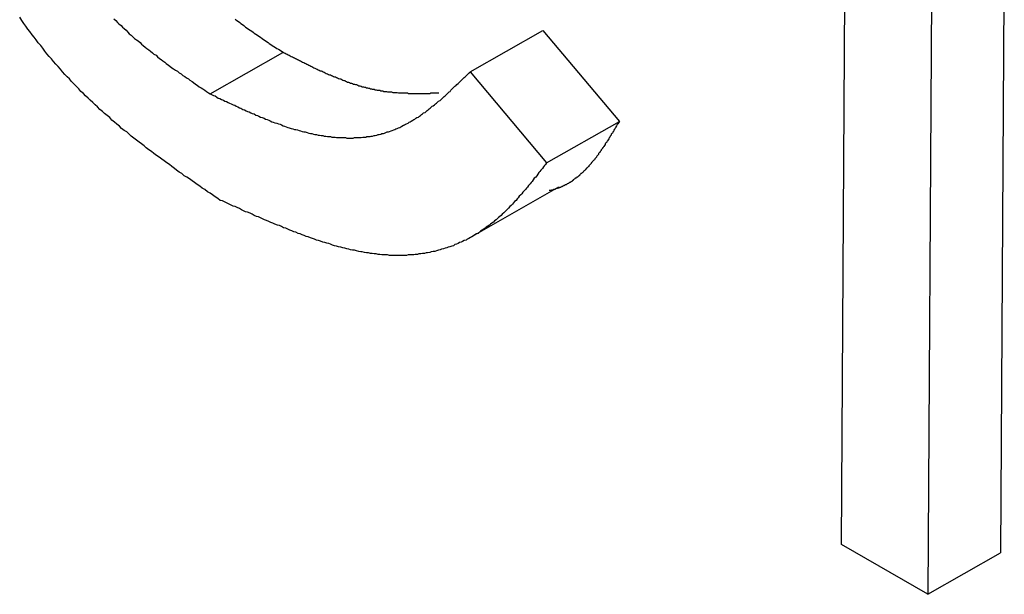
# Model space of a CAD drawing. Extents: x -777 to 945, y -552 to 180.
# Drawn here: x -420 to -418, y 107 to 108 of the extents above; entities that cross this region are included whole.
import ezdxf

# ---------------------------------------------------------------- set-up
doc = ezdxf.new("R2010")
doc.units = 0
doc.layers.get('0').update_dxf_attribs({"linetype": 'CONTINUOUS'})

msp = doc.modelspace()

# ---------------------------------------------------------------- linework, layer by layer
at = {"color": 7, "linetype": 'CONTINUOUS'}
for p, q in [((-418.2645, 106.6683), (-418.2565, 108.0578)), ((-418.0886, 107.9609), (-418.0966, 106.5714)), ((-417.9481, 107.8798), (-417.9552, 106.652)), ((-418.9864, 107.587), (-418.845, 107.6675)), ((-418.845, 107.6675), (-418.6964, 107.4907)), ((-419.4917, 107.5441), (-419.3503, 107.6246)), ((-418.9864, 107.587), (-418.8378, 107.4101)), ((-418.8378, 107.4101), (-418.6964, 107.4907)), ((-418.9906, 107.2625), (-418.8139, 107.3632)), ((-418.0966, 106.5714), (-418.2645, 106.6683)), ((-418.0966, 106.5714), (-417.9552, 106.652))]:
    msp.add_line(p, q, dxfattribs=at)
at = {"color": 7}
for points in [[(-419.472, 107.337, 0), (-419.477, 107.341, 0), (-419.482, 107.344, 0), (-419.487, 107.348, 0), (-419.492, 107.351, 0), (-419.497, 107.354, 0), (-419.502, 107.358, 0), (-419.507, 107.361, 0), (-419.512, 107.365, 0), (-419.517, 107.368, 0), (-419.522, 107.372, 0), (-419.527, 107.375, 0), (-419.532, 107.379, 0), (-419.537, 107.382, 0), (-419.542, 107.385, 0), (-419.547, 107.389, 0), (-419.552, 107.392, 0), (-419.557, 107.396, 0), (-419.561, 107.399, 0), (-419.566, 107.403, 0), (-419.571, 107.407, 0), (-419.576, 107.41, 0), (-419.581, 107.414, 0), (-419.586, 107.417, 0), (-419.591, 107.421, 0), (-419.596, 107.424, 0), (-419.601, 107.428, 0), (-419.606, 107.432, 0), (-419.611, 107.435, 0), (-419.616, 107.439, 0), (-419.62, 107.443, 0), (-419.625, 107.447, 0), (-419.63, 107.45, 0), (-419.635, 107.454, 0), (-419.64, 107.458, 0), (-419.645, 107.462, 0), (-419.649, 107.466, 0), (-419.654, 107.47, 0), (-419.659, 107.473, 0), (-419.664, 107.477, 0), (-419.668, 107.481, 0), (-419.673, 107.485, 0), (-419.678, 107.489, 0), (-419.683, 107.493, 0), (-419.687, 107.498, 0), (-419.692, 107.502, 0), (-419.697, 107.506, 0), (-419.701, 107.51, 0), (-419.706, 107.514, 0), (-419.711, 107.519, 0), (-419.715, 107.523, 0), (-419.72, 107.527, 0), (-419.725, 107.532, 0), (-419.729, 107.536, 0), (-419.734, 107.54, 0), (-419.738, 107.545, 0), (-419.743, 107.549, 0), (-419.747, 107.554, 0), (-419.752, 107.559, 0), (-419.756, 107.563, 0), (-419.761, 107.568, 0), (-419.765, 107.573, 0), (-419.77, 107.577, 0), (-419.774, 107.582, 0), (-419.779, 107.587, 0), (-419.783, 107.592, 0), (-419.787, 107.597, 0), (-419.792, 107.602, 0), (-419.796, 107.607, 0), (-419.8, 107.612, 0), (-419.805, 107.617, 0), (-419.809, 107.622, 0), (-419.813, 107.627, 0), (-419.817, 107.633, 0), (-419.821, 107.638, 0), (-419.826, 107.643, 0), (-419.83, 107.649, 0), (-419.834, 107.654, 0), (-419.838, 107.659, 0), (-419.842, 107.665, 0), (-419.846, 107.67, 0), (-419.85, 107.676, 0), (-419.854, 107.681, 0), (-419.858, 107.687, 0), (-419.862, 107.693, 0)], [(-419.679, 107.69, 0), (-419.675, 107.687, 0), (-419.672, 107.683, 0), (-419.669, 107.68, 0), (-419.665, 107.677, 0), (-419.662, 107.674, 0), (-419.659, 107.671, 0), (-419.655, 107.668, 0), (-419.652, 107.664, 0), (-419.649, 107.661, 0), (-419.645, 107.658, 0), (-419.642, 107.655, 0), (-419.639, 107.652, 0), (-419.635, 107.649, 0), (-419.632, 107.647, 0), (-419.628, 107.644, 0), (-419.625, 107.641, 0), (-419.622, 107.638, 0), (-419.618, 107.635, 0), (-419.615, 107.632, 0), (-419.611, 107.63, 0), (-419.608, 107.627, 0), (-419.604, 107.624, 0), (-419.601, 107.621, 0), (-419.597, 107.619, 0), (-419.594, 107.616, 0), (-419.59, 107.613, 0), (-419.587, 107.611, 0), (-419.584, 107.608, 0), (-419.58, 107.606, 0), (-419.577, 107.603, 0), (-419.573, 107.6, 0), (-419.57, 107.598, 0), (-419.566, 107.595, 0), (-419.563, 107.593, 0), (-419.559, 107.59, 0), (-419.555, 107.588, 0), (-419.552, 107.585, 0), (-419.548, 107.583, 0), (-419.545, 107.58, 0), (-419.541, 107.578, 0), (-419.538, 107.575, 0), (-419.534, 107.573, 0), (-419.531, 107.571, 0), (-419.527, 107.568, 0), (-419.524, 107.566, 0), (-419.52, 107.563, 0), (-419.517, 107.561, 0), (-419.513, 107.558, 0), (-419.509, 107.556, 0), (-419.506, 107.554, 0), (-419.502, 107.551, 0), (-419.499, 107.549, 0), (-419.495, 107.546, 0), (-419.492, 107.544, 0)], [(-419.443, 107.689, 0), (-419.44, 107.687, 0), (-419.437, 107.685, 0), (-419.434, 107.683, 0), (-419.432, 107.681, 0), (-419.429, 107.679, 0), (-419.426, 107.677, 0), (-419.423, 107.674, 0), (-419.42, 107.672, 0), (-419.417, 107.67, 0), (-419.414, 107.668, 0), (-419.411, 107.666, 0), (-419.408, 107.664, 0), (-419.406, 107.662, 0), (-419.403, 107.66, 0), (-419.4, 107.658, 0), (-419.397, 107.656, 0), (-419.394, 107.654, 0), (-419.391, 107.652, 0), (-419.388, 107.65, 0), (-419.385, 107.648, 0), (-419.382, 107.646, 0), (-419.379, 107.644, 0), (-419.377, 107.642, 0), (-419.374, 107.64, 0), (-419.371, 107.638, 0), (-419.368, 107.636, 0), (-419.365, 107.634, 0), (-419.362, 107.632, 0), (-419.359, 107.631, 0), (-419.356, 107.629, 0), (-419.353, 107.627, 0), (-419.35, 107.625, 0)], [(-419.35, 107.625, 0), (-419.348, 107.624, 0), (-419.346, 107.623, 0), (-419.344, 107.622, 0), (-419.342, 107.621, 0), (-419.34, 107.62, 0), (-419.338, 107.619, 0), (-419.336, 107.618, 0), (-419.334, 107.617, 0), (-419.332, 107.616, 0), (-419.33, 107.615, 0), (-419.328, 107.614, 0), (-419.326, 107.613, 0), (-419.324, 107.612, 0), (-419.322, 107.611, 0), (-419.32, 107.61, 0), (-419.318, 107.609, 0), (-419.316, 107.608, 0), (-419.314, 107.607, 0), (-419.312, 107.606, 0), (-419.31, 107.605, 0), (-419.308, 107.604, 0), (-419.306, 107.603, 0), (-419.304, 107.602, 0), (-419.302, 107.601, 0), (-419.3, 107.6, 0), (-419.298, 107.599, 0), (-419.296, 107.598, 0), (-419.294, 107.597, 0), (-419.292, 107.596, 0), (-419.29, 107.595, 0), (-419.288, 107.594, 0), (-419.286, 107.593, 0), (-419.284, 107.592, 0), (-419.282, 107.591, 0), (-419.28, 107.59, 0), (-419.278, 107.589, 0), (-419.276, 107.589, 0), (-419.274, 107.588, 0), (-419.272, 107.587, 0), (-419.27, 107.586, 0), (-419.268, 107.585, 0), (-419.266, 107.584, 0), (-419.264, 107.583, 0), (-419.262, 107.582, 0), (-419.26, 107.581, 0), (-419.258, 107.581, 0), (-419.256, 107.58, 0), (-419.254, 107.579, 0), (-419.252, 107.578, 0), (-419.25, 107.577, 0), (-419.248, 107.577, 0), (-419.246, 107.576, 0), (-419.244, 107.575, 0), (-419.242, 107.574, 0), (-419.24, 107.573, 0), (-419.238, 107.573, 0), (-419.236, 107.572, 0), (-419.234, 107.571, 0), (-419.232, 107.57, 0), (-419.23, 107.57, 0), (-419.229, 107.569, 0), (-419.227, 107.568, 0), (-419.225, 107.567, 0), (-419.223, 107.567, 0), (-419.221, 107.566, 0), (-419.219, 107.565, 0), (-419.217, 107.565, 0), (-419.215, 107.564, 0), (-419.213, 107.563, 0), (-419.211, 107.563, 0), (-419.209, 107.562, 0), (-419.207, 107.562, 0), (-419.205, 107.561, 0), (-419.203, 107.56, 0), (-419.201, 107.56, 0), (-419.199, 107.559, 0), (-419.198, 107.559, 0), (-419.196, 107.558, 0), (-419.194, 107.558, 0), (-419.192, 107.557, 0), (-419.19, 107.557, 0), (-419.188, 107.556, 0), (-419.186, 107.556, 0), (-419.184, 107.555, 0), (-419.182, 107.555, 0), (-419.18, 107.554, 0), (-419.178, 107.554, 0), (-419.177, 107.553, 0), (-419.175, 107.553, 0), (-419.173, 107.553, 0), (-419.171, 107.552, 0), (-419.169, 107.552, 0), (-419.167, 107.551, 0), (-419.165, 107.551, 0), (-419.163, 107.551, 0), (-419.162, 107.551, 0), (-419.16, 107.55, 0), (-419.158, 107.55, 0), (-419.156, 107.55, 0), (-419.154, 107.549, 0), (-419.152, 107.549, 0), (-419.15, 107.549, 0), (-419.149, 107.549, 0), (-419.147, 107.548, 0), (-419.145, 107.548, 0), (-419.143, 107.548, 0), (-419.141, 107.548, 0), (-419.139, 107.548, 0), (-419.137, 107.547, 0), (-419.136, 107.547, 0), (-419.134, 107.547, 0), (-419.132, 107.547, 0), (-419.13, 107.547, 0), (-419.128, 107.547, 0), (-419.126, 107.546, 0), (-419.125, 107.546, 0), (-419.123, 107.546, 0), (-419.121, 107.546, 0), (-419.119, 107.546, 0), (-419.117, 107.546, 0), (-419.115, 107.546, 0), (-419.114, 107.546, 0), (-419.112, 107.546, 0), (-419.11, 107.546, 0), (-419.108, 107.546, 0), (-419.106, 107.545, 0), (-419.105, 107.545, 0), (-419.103, 107.545, 0), (-419.101, 107.545, 0), (-419.099, 107.545, 0), (-419.097, 107.545, 0), (-419.096, 107.545, 0), (-419.094, 107.545, 0), (-419.092, 107.545, 0), (-419.09, 107.545, 0), (-419.088, 107.545, 0), (-419.086, 107.545, 0), (-419.085, 107.545, 0), (-419.083, 107.545, 0), (-419.081, 107.545, 0), (-419.079, 107.545, 0), (-419.077, 107.545, 0), (-419.076, 107.545, 0), (-419.074, 107.545, 0), (-419.072, 107.545, 0), (-419.07, 107.545, 0), (-419.068, 107.545, 0), (-419.067, 107.545, 0), (-419.065, 107.545, 0), (-419.063, 107.546, 0), (-419.061, 107.546, 0), (-419.06, 107.546, 0), (-419.058, 107.546, 0), (-419.056, 107.546, 0), (-419.054, 107.546, 0), (-419.052, 107.546, 0), (-419.051, 107.546, 0), (-419.049, 107.546, 0), (-419.047, 107.546, 0)], [(-419.492, 107.544, 0), (-419.489, 107.543, 0), (-419.485, 107.541, 0), (-419.482, 107.54, 0), (-419.479, 107.538, 0), (-419.476, 107.536, 0), (-419.473, 107.535, 0), (-419.47, 107.533, 0), (-419.466, 107.532, 0), (-419.463, 107.53, 0), (-419.46, 107.529, 0), (-419.457, 107.527, 0), (-419.454, 107.526, 0), (-419.451, 107.525, 0), (-419.447, 107.523, 0), (-419.444, 107.522, 0), (-419.441, 107.52, 0), (-419.438, 107.519, 0), (-419.435, 107.517, 0), (-419.432, 107.516, 0), (-419.428, 107.514, 0), (-419.425, 107.513, 0), (-419.422, 107.511, 0), (-419.419, 107.51, 0), (-419.416, 107.509, 0), (-419.413, 107.507, 0), (-419.41, 107.506, 0), (-419.406, 107.505, 0), (-419.403, 107.503, 0), (-419.4, 107.502, 0), (-419.397, 107.501, 0), (-419.394, 107.499, 0), (-419.391, 107.498, 0), (-419.387, 107.497, 0), (-419.384, 107.495, 0), (-419.381, 107.494, 0), (-419.378, 107.493, 0), (-419.375, 107.492, 0), (-419.372, 107.49, 0), (-419.369, 107.489, 0), (-419.366, 107.488, 0), (-419.362, 107.487, 0), (-419.359, 107.486, 0), (-419.356, 107.485, 0), (-419.353, 107.484, 0), (-419.35, 107.482, 0), (-419.347, 107.481, 0), (-419.344, 107.48, 0), (-419.341, 107.479, 0), (-419.338, 107.478, 0), (-419.334, 107.477, 0), (-419.331, 107.476, 0), (-419.328, 107.475, 0), (-419.325, 107.475, 0), (-419.322, 107.474, 0), (-419.319, 107.473, 0), (-419.316, 107.472, 0), (-419.313, 107.471, 0), (-419.31, 107.47, 0), (-419.307, 107.47, 0), (-419.303, 107.469, 0), (-419.3, 107.468, 0), (-419.297, 107.467, 0), (-419.294, 107.467, 0), (-419.291, 107.466, 0), (-419.288, 107.465, 0), (-419.285, 107.465, 0), (-419.282, 107.464, 0), (-419.279, 107.464, 0), (-419.276, 107.463, 0), (-419.273, 107.463, 0), (-419.27, 107.462, 0), (-419.267, 107.462, 0), (-419.264, 107.461, 0), (-419.261, 107.461, 0), (-419.258, 107.461, 0), (-419.255, 107.46, 0), (-419.252, 107.46, 0), (-419.249, 107.46, 0), (-419.246, 107.459, 0), (-419.243, 107.459, 0), (-419.24, 107.459, 0), (-419.237, 107.459, 0), (-419.234, 107.459, 0), (-419.232, 107.459, 0), (-419.229, 107.459, 0), (-419.226, 107.458, 0), (-419.223, 107.458, 0), (-419.22, 107.458, 0), (-419.217, 107.458, 0), (-419.214, 107.458, 0), (-419.211, 107.459, 0), (-419.209, 107.459, 0), (-419.206, 107.459, 0), (-419.203, 107.459, 0), (-419.2, 107.459, 0), (-419.198, 107.459, 0), (-419.195, 107.46, 0), (-419.192, 107.46, 0), (-419.189, 107.46, 0), (-419.187, 107.461, 0), (-419.184, 107.461, 0), (-419.181, 107.461, 0), (-419.179, 107.462, 0), (-419.176, 107.462, 0), (-419.173, 107.463, 0), (-419.171, 107.463, 0), (-419.168, 107.464, 0), (-419.165, 107.465, 0), (-419.163, 107.465, 0), (-419.16, 107.466, 0), (-419.158, 107.467, 0), (-419.155, 107.467, 0), (-419.153, 107.468, 0), (-419.15, 107.469, 0), (-419.148, 107.47, 0), (-419.145, 107.47, 0), (-419.143, 107.471, 0), (-419.14, 107.472, 0), (-419.138, 107.473, 0), (-419.135, 107.474, 0), (-419.133, 107.475, 0), (-419.131, 107.476, 0), (-419.128, 107.477, 0), (-419.126, 107.478, 0), (-419.123, 107.479, 0), (-419.121, 107.48, 0), (-419.119, 107.481, 0), (-419.116, 107.483, 0), (-419.114, 107.484, 0), (-419.112, 107.485, 0), (-419.11, 107.486, 0), (-419.107, 107.487, 0), (-419.105, 107.489, 0), (-419.103, 107.49, 0), (-419.101, 107.491, 0), (-419.098, 107.493, 0), (-419.096, 107.494, 0), (-419.094, 107.495, 0), (-419.092, 107.497, 0), (-419.09, 107.498, 0), (-419.087, 107.499, 0), (-419.085, 107.501, 0), (-419.083, 107.502, 0), (-419.081, 107.504, 0), (-419.079, 107.505, 0), (-419.077, 107.507, 0), (-419.074, 107.508, 0), (-419.072, 107.51, 0), (-419.07, 107.512, 0), (-419.068, 107.513, 0), (-419.066, 107.515, 0), (-419.064, 107.516, 0), (-419.062, 107.518, 0), (-419.06, 107.52, 0), (-419.058, 107.521, 0), (-419.056, 107.523, 0), (-419.054, 107.525, 0), (-419.052, 107.526, 0), (-419.05, 107.528, 0), (-419.048, 107.53, 0), (-419.045, 107.531, 0), (-419.043, 107.533, 0), (-419.041, 107.535, 0), (-419.039, 107.537, 0), (-419.037, 107.539, 0), (-419.035, 107.54, 0), (-419.033, 107.542, 0), (-419.031, 107.544, 0), (-419.029, 107.546, 0), (-419.027, 107.548, 0), (-419.025, 107.549, 0), (-419.024, 107.551, 0), (-419.022, 107.553, 0), (-419.02, 107.555, 0), (-419.018, 107.557, 0), (-419.016, 107.559, 0), (-419.014, 107.56, 0), (-419.012, 107.562, 0), (-419.01, 107.564, 0), (-419.008, 107.566, 0), (-419.006, 107.568, 0), (-419.004, 107.57, 0), (-419.002, 107.572, 0), (-419, 107.574, 0), (-418.998, 107.576, 0), (-418.996, 107.577, 0), (-418.994, 107.579, 0), (-418.992, 107.581, 0), (-418.99, 107.583, 0), (-418.988, 107.585, 0), (-418.986, 107.587, 0)], [(-418.696, 107.491, 0), (-418.697, 107.49, 0), (-418.698, 107.488, 0), (-418.698, 107.487, 0), (-418.699, 107.486, 0), (-418.7, 107.485, 0), (-418.701, 107.484, 0), (-418.701, 107.483, 0), (-418.702, 107.482, 0), (-418.703, 107.48, 0), (-418.703, 107.479, 0), (-418.704, 107.478, 0), (-418.705, 107.477, 0), (-418.705, 107.476, 0), (-418.706, 107.475, 0), (-418.707, 107.474, 0), (-418.707, 107.472, 0), (-418.708, 107.471, 0), (-418.709, 107.47, 0), (-418.709, 107.469, 0), (-418.71, 107.468, 0), (-418.711, 107.467, 0), (-418.712, 107.466, 0), (-418.712, 107.464, 0), (-418.713, 107.463, 0), (-418.714, 107.462, 0), (-418.714, 107.461, 0), (-418.715, 107.46, 0), (-418.716, 107.459, 0), (-418.716, 107.458, 0), (-418.717, 107.457, 0), (-418.718, 107.455, 0), (-418.719, 107.454, 0), (-418.719, 107.453, 0), (-418.72, 107.452, 0), (-418.721, 107.451, 0), (-418.721, 107.45, 0), (-418.722, 107.449, 0), (-418.723, 107.448, 0), (-418.724, 107.447, 0), (-418.724, 107.446, 0), (-418.725, 107.444, 0), (-418.726, 107.443, 0), (-418.726, 107.442, 0), (-418.727, 107.441, 0), (-418.728, 107.44, 0), (-418.729, 107.439, 0), (-418.729, 107.438, 0), (-418.73, 107.437, 0), (-418.731, 107.436, 0), (-418.732, 107.435, 0), (-418.732, 107.434, 0), (-418.733, 107.433, 0), (-418.734, 107.432, 0), (-418.734, 107.431, 0), (-418.735, 107.43, 0), (-418.736, 107.429, 0), (-418.737, 107.428, 0), (-418.737, 107.426, 0), (-418.738, 107.425, 0), (-418.739, 107.424, 0), (-418.74, 107.423, 0), (-418.741, 107.422, 0), (-418.741, 107.421, 0), (-418.742, 107.42, 0), (-418.743, 107.419, 0), (-418.744, 107.418, 0), (-418.744, 107.417, 0), (-418.745, 107.416, 0), (-418.746, 107.415, 0), (-418.747, 107.414, 0), (-418.748, 107.413, 0), (-418.748, 107.413, 0), (-418.749, 107.412, 0), (-418.75, 107.411, 0), (-418.751, 107.41, 0), (-418.751, 107.409, 0), (-418.752, 107.408, 0), (-418.753, 107.407, 0), (-418.754, 107.406, 0), (-418.755, 107.405, 0), (-418.756, 107.404, 0), (-418.756, 107.403, 0), (-418.757, 107.402, 0), (-418.758, 107.401, 0), (-418.759, 107.4, 0), (-418.76, 107.4, 0), (-418.761, 107.399, 0), (-418.761, 107.398, 0), (-418.762, 107.397, 0), (-418.763, 107.396, 0), (-418.764, 107.395, 0), (-418.765, 107.394, 0), (-418.766, 107.394, 0), (-418.766, 107.393, 0), (-418.767, 107.392, 0), (-418.768, 107.391, 0), (-418.769, 107.39, 0), (-418.77, 107.389, 0), (-418.771, 107.389, 0), (-418.772, 107.388, 0), (-418.773, 107.387, 0), (-418.774, 107.386, 0), (-418.774, 107.385, 0), (-418.775, 107.385, 0), (-418.776, 107.384, 0), (-418.777, 107.383, 0), (-418.778, 107.382, 0), (-418.779, 107.382, 0), (-418.78, 107.381, 0), (-418.781, 107.38, 0), (-418.782, 107.38, 0), (-418.783, 107.379, 0), (-418.784, 107.378, 0), (-418.785, 107.377, 0), (-418.786, 107.377, 0), (-418.787, 107.376, 0), (-418.787, 107.375, 0), (-418.788, 107.375, 0), (-418.789, 107.374, 0), (-418.79, 107.373, 0), (-418.791, 107.373, 0), (-418.792, 107.372, 0), (-418.793, 107.372, 0), (-418.794, 107.371, 0), (-418.795, 107.37, 0), (-418.796, 107.37, 0), (-418.797, 107.369, 0), (-418.798, 107.369, 0), (-418.799, 107.368, 0), (-418.8, 107.367, 0), (-418.801, 107.367, 0), (-418.803, 107.366, 0), (-418.804, 107.366, 0), (-418.805, 107.365, 0), (-418.806, 107.365, 0), (-418.807, 107.364, 0), (-418.808, 107.364, 0), (-418.809, 107.363, 0), (-418.81, 107.363, 0), (-418.811, 107.362, 0), (-418.812, 107.362, 0), (-418.813, 107.362, 0), (-418.814, 107.361, 0), (-418.815, 107.361, 0), (-418.817, 107.36, 0), (-418.818, 107.36, 0), (-418.819, 107.36, 0), (-418.82, 107.359, 0), (-418.821, 107.359, 0), (-418.822, 107.358, 0), (-418.823, 107.358, 0), (-418.824, 107.358, 0), (-418.826, 107.357, 0), (-418.827, 107.357, 0), (-418.828, 107.357, 0), (-418.829, 107.356, 0), (-418.83, 107.356, 0), (-418.831, 107.356, 0), (-418.833, 107.356, 0)], [(-418.838, 107.41, 0), (-418.84, 107.407, 0), (-418.842, 107.405, 0), (-418.844, 107.402, 0), (-418.846, 107.399, 0), (-418.849, 107.396, 0), (-418.851, 107.393, 0), (-418.853, 107.391, 0), (-418.855, 107.388, 0), (-418.857, 107.385, 0), (-418.859, 107.382, 0), (-418.862, 107.38, 0), (-418.864, 107.377, 0), (-418.866, 107.374, 0), (-418.868, 107.372, 0), (-418.87, 107.369, 0), (-418.873, 107.366, 0), (-418.875, 107.363, 0), (-418.877, 107.361, 0), (-418.879, 107.358, 0), (-418.882, 107.355, 0), (-418.884, 107.353, 0), (-418.886, 107.35, 0), (-418.888, 107.348, 0), (-418.891, 107.345, 0), (-418.893, 107.342, 0), (-418.895, 107.34, 0), (-418.897, 107.337, 0), (-418.9, 107.335, 0), (-418.902, 107.332, 0), (-418.904, 107.33, 0), (-418.907, 107.327, 0), (-418.909, 107.325, 0), (-418.912, 107.322, 0), (-418.914, 107.32, 0), (-418.916, 107.318, 0), (-418.919, 107.315, 0), (-418.921, 107.313, 0), (-418.924, 107.31, 0), (-418.926, 107.308, 0), (-418.929, 107.306, 0), (-418.931, 107.304, 0), (-418.934, 107.301, 0), (-418.936, 107.299, 0), (-418.939, 107.297, 0), (-418.941, 107.295, 0), (-418.944, 107.293, 0), (-418.947, 107.291, 0), (-418.949, 107.289, 0), (-418.952, 107.287, 0), (-418.955, 107.285, 0), (-418.957, 107.283, 0), (-418.96, 107.281, 0), (-418.963, 107.279, 0), (-418.966, 107.277, 0), (-418.968, 107.275, 0), (-418.971, 107.273, 0), (-418.974, 107.272, 0), (-418.977, 107.27, 0), (-418.98, 107.268, 0), (-418.983, 107.266, 0), (-418.986, 107.265, 0), (-418.989, 107.263, 0), (-418.992, 107.262, 0), (-418.994, 107.26, 0), (-418.998, 107.259, 0), (-419.001, 107.257, 0), (-419.004, 107.256, 0), (-419.007, 107.255, 0), (-419.01, 107.253, 0), (-419.013, 107.252, 0), (-419.016, 107.251, 0), (-419.019, 107.249, 0), (-419.022, 107.248, 0), (-419.026, 107.247, 0), (-419.029, 107.246, 0), (-419.032, 107.245, 0), (-419.035, 107.244, 0), (-419.038, 107.243, 0), (-419.042, 107.242, 0), (-419.045, 107.241, 0), (-419.048, 107.24, 0), (-419.052, 107.239, 0), (-419.055, 107.238, 0), (-419.058, 107.238, 0), (-419.062, 107.237, 0), (-419.065, 107.236, 0), (-419.069, 107.235, 0), (-419.072, 107.235, 0), (-419.075, 107.234, 0), (-419.079, 107.234, 0), (-419.082, 107.233, 0), (-419.086, 107.233, 0), (-419.089, 107.232, 0), (-419.093, 107.232, 0), (-419.096, 107.231, 0), (-419.1, 107.231, 0), (-419.103, 107.231, 0), (-419.107, 107.231, 0), (-419.11, 107.23, 0), (-419.114, 107.23, 0), (-419.118, 107.23, 0), (-419.121, 107.23, 0), (-419.125, 107.23, 0), (-419.129, 107.23, 0), (-419.132, 107.23, 0), (-419.136, 107.23, 0), (-419.139, 107.23, 0), (-419.143, 107.23, 0), (-419.147, 107.231, 0), (-419.151, 107.231, 0), (-419.154, 107.231, 0), (-419.158, 107.231, 0), (-419.162, 107.232, 0), (-419.165, 107.232, 0), (-419.169, 107.233, 0), (-419.173, 107.233, 0), (-419.177, 107.234, 0), (-419.18, 107.234, 0), (-419.184, 107.235, 0), (-419.188, 107.235, 0), (-419.192, 107.236, 0), (-419.196, 107.237, 0), (-419.199, 107.237, 0), (-419.203, 107.238, 0), (-419.207, 107.239, 0), (-419.211, 107.24, 0), (-419.215, 107.24, 0), (-419.219, 107.241, 0), (-419.222, 107.242, 0), (-419.226, 107.243, 0), (-419.23, 107.244, 0), (-419.234, 107.245, 0), (-419.238, 107.246, 0), (-419.242, 107.247, 0), (-419.246, 107.248, 0), (-419.25, 107.249, 0), (-419.254, 107.25, 0), (-419.258, 107.252, 0), (-419.261, 107.253, 0), (-419.265, 107.254, 0), (-419.269, 107.255, 0), (-419.273, 107.256, 0), (-419.277, 107.258, 0), (-419.281, 107.259, 0), (-419.285, 107.26, 0), (-419.289, 107.262, 0), (-419.293, 107.263, 0), (-419.297, 107.264, 0), (-419.301, 107.266, 0), (-419.305, 107.267, 0), (-419.309, 107.269, 0), (-419.313, 107.27, 0), (-419.317, 107.272, 0), (-419.321, 107.273, 0), (-419.325, 107.275, 0), (-419.329, 107.276, 0), (-419.333, 107.278, 0), (-419.337, 107.279, 0), (-419.341, 107.281, 0), (-419.345, 107.283, 0), (-419.349, 107.284, 0), (-419.353, 107.286, 0), (-419.357, 107.288, 0), (-419.361, 107.289, 0), (-419.366, 107.291, 0), (-419.37, 107.293, 0), (-419.374, 107.294, 0), (-419.378, 107.296, 0), (-419.382, 107.298, 0), (-419.386, 107.299, 0), (-419.39, 107.301, 0), (-419.394, 107.303, 0), (-419.398, 107.305, 0), (-419.402, 107.306, 0), (-419.406, 107.308, 0), (-419.41, 107.31, 0), (-419.414, 107.312, 0), (-419.419, 107.314, 0), (-419.423, 107.315, 0), (-419.427, 107.317, 0), (-419.431, 107.319, 0), (-419.435, 107.321, 0), (-419.439, 107.323, 0), (-419.443, 107.325, 0), (-419.447, 107.326, 0), (-419.451, 107.328, 0), (-419.455, 107.33, 0), (-419.46, 107.332, 0), (-419.464, 107.334, 0), (-419.468, 107.336, 0), (-419.472, 107.337, 0)]]:
    msp.add_polyline3d(points, dxfattribs=at)

doc.saveas('drawing.dxf')
